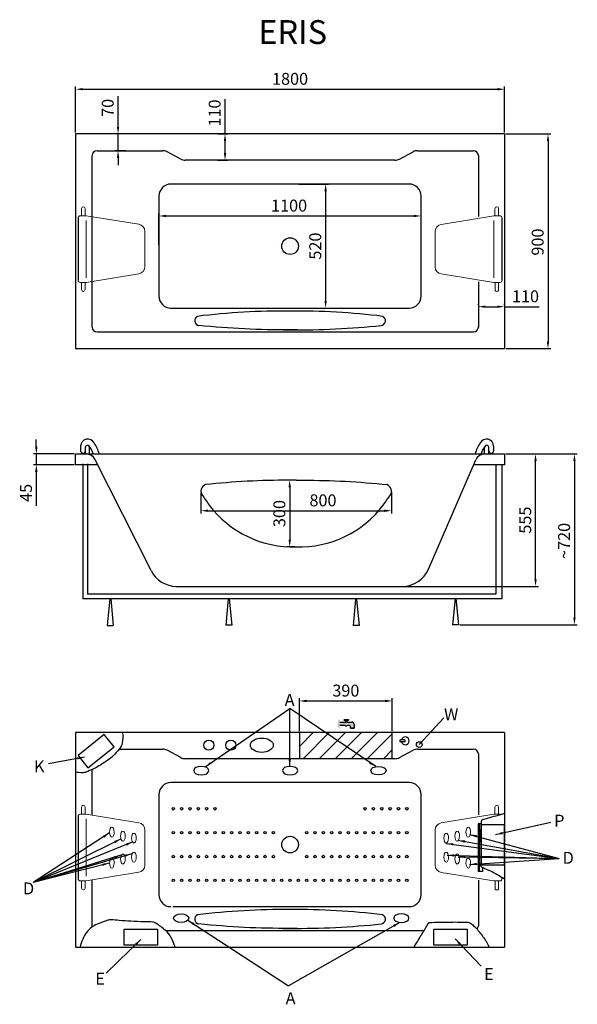
# Model space of a CAD drawing. Units: millimetres. Extents: x -5866 to -3526, y -1778 to 2350.
import ezdxf

# ---------------------------------------------------------------- set-up
doc = ezdxf.new("R2010")
doc.units = ezdxf.units.MM
for name, color, linetype in [('MOCOWANIE', 1, 'Continuous'), ('wymiar', 3, 'Continuous'), ('WYMIARY', 3, 'Continuous')]:
    doc.layers.add(name, color=color, linetype=linetype)
doc.dimstyles.new('Copy of ISO-25', dxfattribs={"dimtxt": 50, "dimasz": 30, "dimexe": 12, "dimexo": 6, "dimgap": 12, "dimtad": 1, "dimdec": 0, "dimtxsty": 'Standard', "dimcen": 30, "dimadec": 0, "dimazin": 0, "dimtfac": 1, "dimtdec": 0, "dimtmove": 0, "dimatfit": 3, "dimfxl": 0, "dimarcsym": 0})
doc.dimstyles.new('ISO-25', dxfattribs={"dimtxt": 2.5, "dimasz": 2.5, "dimexe": 1.25, "dimexo": 0.625, "dimtad": 1, "dimtxsty": 'Standard', "dimcen": 2.5, "dimadec": 0, "dimazin": 0, "dimtfac": 1, "dimtmove": 0, "dimatfit": 3, "dimfxl": 0, "dimarcsym": 0})

# ---------------------------------------------------------------- blocks, each defined once
blk = doc.blocks.new('*D21')
at = {"layer": 'DEFPOINTS', "color": 0, "linetype": 'Continuous'}
for p in [(-3831.6, 2058), (-5631.6, 1870.3), (-3831.6, 1870.3)]:
    blk.add_point(p, dxfattribs=at)
at = {"layer": 'WYMIARY', "color": 0, "linetype": 'Continuous', "lineweight": -2}
for p, q in [((-5631.6, 1876.3), (-5631.6, 2070)), ((-3831.6, 1876.3), (-3831.6, 2070)), ((-5601.6, 2058), (-3861.6, 2058))]:
    blk.add_line(p, q, dxfattribs=at)
at = {"layer": 'WYMIARY', "color": 0, "linetype": 'Continuous'}
for points in [[(-5601.6, 2063), (-5601.6, 2053), (-5631.6, 2058)], [(-3861.6, 2063), (-3861.6, 2053), (-3831.6, 2058)]]:
    blk.add_solid(points, dxfattribs=at)
at = {"layer": 'WYMIARY', "color": 0, "linetype": 'Continuous', "lineweight": 0, "insert": (-4731.6, 2095), "char_height": 50, "attachment_point": 5}
blk.add_mtext('1800', dxfattribs=at)
blk = doc.blocks.new('*D22')
at = {"layer": 'DEFPOINTS', "color": 0, "linetype": 'Continuous'}
for p in [(-3831.6, 1870.3), (-3831.6, 970.3), (-3649.3, 970.3)]:
    blk.add_point(p, dxfattribs=at)
at = {"layer": 'WYMIARY', "color": 0, "linetype": 'Continuous', "lineweight": -2}
for p, q in [((-3825.6, 1870.3), (-3637.3, 1870.3)), ((-3649.3, 1840.3), (-3649.3, 1000.3)), ((-3825.6, 970.3), (-3637.3, 970.3))]:
    blk.add_line(p, q, dxfattribs=at)
at = {"layer": 'WYMIARY', "color": 0, "linetype": 'Continuous'}
for points in [[(-3654.3, 1840.3), (-3644.3, 1840.3), (-3649.3, 1870.3)], [(-3654.3, 1000.3), (-3644.3, 1000.3), (-3649.3, 970.3)]]:
    blk.add_solid(points, dxfattribs=at)
at = {"layer": 'WYMIARY', "color": 0, "linetype": 'Continuous', "lineweight": 0, "insert": (-3686.3, 1417.1), "char_height": 50, "attachment_point": 5, "rotation": 90}
blk.add_mtext('900', dxfattribs=at)
blk = doc.blocks.new('*D23')
at = {"layer": 'DEFPOINTS', "color": 0}
for p in [(-3941.6, 1146.3), (-3831.6, 1146.3), (-3831.6, 1146.3)]:
    blk.add_point(p, dxfattribs=at)
at = {"layer": 'WYMIARY', "color": 0, "lineweight": -2}
for p, q in [((-3941.6, 1152.3), (-3941.6, 1158.3)), ((-3831.6, 1152.3), (-3831.6, 1158.3)), ((-3911.6, 1146.3), (-3861.6, 1146.3)), ((-3831.6, 1146.3), (-3685.9, 1146.3))]:
    blk.add_line(p, q, dxfattribs=at)
at = {"layer": 'WYMIARY', "color": 0}
for points in [[(-3911.6, 1151.3), (-3911.6, 1141.3), (-3941.6, 1146.3)], [(-3861.6, 1151.3), (-3861.6, 1141.3), (-3831.6, 1146.3)]]:
    blk.add_solid(points, dxfattribs=at)
at = {"layer": 'WYMIARY', "color": 0, "insert": (-3743.7, 1183.3), "char_height": 50, "attachment_point": 5}
blk.add_mtext('110', dxfattribs=at)
blk = doc.blocks.new('*D24')
at = {"layer": 'DEFPOINTS', "color": 0}
for p in [(-4700.9, 1660.3), (-4700.9, 1140.3), (-4582.4, 1140.3)]:
    blk.add_point(p, dxfattribs=at)
at = {"layer": 'WYMIARY', "color": 0, "lineweight": -2}
for p, q in [((-4694.9, 1660.3), (-4570.4, 1660.3)), ((-4582.4, 1630.3), (-4582.4, 1170.3)), ((-4694.9, 1140.3), (-4570.4, 1140.3))]:
    blk.add_line(p, q, dxfattribs=at)
at = {"layer": 'WYMIARY', "color": 0}
for points in [[(-4587.4, 1630.3), (-4577.4, 1630.3), (-4582.4, 1660.3)], [(-4587.4, 1170.3), (-4577.4, 1170.3), (-4582.4, 1140.3)]]:
    blk.add_solid(points, dxfattribs=at)
at = {"layer": 'WYMIARY', "color": 0, "insert": (-4619.4, 1400.3), "char_height": 50, "attachment_point": 5, "rotation": 90}
blk.add_mtext('520', dxfattribs=at)
blk = doc.blocks.new('*D25')
at = {"layer": 'DEFPOINTS', "color": 0}
for p in [(-5414.8, 1870.3), (-5453.2, 1800.3), (-5414.8, 1800.3)]:
    blk.add_point(p, dxfattribs=at)
at = {"layer": 'wymiar', "color": 0, "lineweight": -2}
for p, q in [((-5453.2, 1900.3), (-5453.2, 2029.3)), ((-5420.8, 1870.3), (-5465.2, 1870.3)), ((-5453.2, 1800.3), (-5453.2, 1870.3)), ((-5420.8, 1800.3), (-5465.2, 1800.3)), ((-5453.2, 1770.3), (-5453.2, 1740.3))]:
    blk.add_line(p, q, dxfattribs=at)
at = {"layer": 'wymiar', "color": 0}
for points in [[(-5458.2, 1900.3), (-5448.2, 1900.3), (-5453.2, 1870.3)], [(-5458.2, 1770.3), (-5448.2, 1770.3), (-5453.2, 1800.3)]]:
    blk.add_solid(points, dxfattribs=at)
at = {"layer": 'wymiar', "color": 0, "insert": (-5490.2, 1979.8), "char_height": 50, "attachment_point": 5, "rotation": 90}
blk.add_mtext('70', dxfattribs=at)
blk = doc.blocks.new('*D26')
at = {"layer": 'DEFPOINTS', "color": 0}
for p in [(-5040.2, 1870.3), (-5004.5, 1870.3), (-5040.2, 1760.3)]:
    blk.add_point(p, dxfattribs=at)
at = {"layer": 'wymiar', "color": 0, "lineweight": -2}
for p, q in [((-5004.5, 1870.3), (-5004.5, 2015.9)), ((-5034.2, 1870.3), (-4992.5, 1870.3)), ((-5004.5, 1790.3), (-5004.5, 1840.3)), ((-5034.2, 1760.3), (-4992.5, 1760.3))]:
    blk.add_line(p, q, dxfattribs=at)
at = {"layer": 'wymiar', "color": 0}
for points in [[(-5009.5, 1840.3), (-4999.5, 1840.3), (-5004.5, 1870.3)], [(-5009.5, 1790.3), (-4999.5, 1790.3), (-5004.5, 1760.3)]]:
    blk.add_solid(points, dxfattribs=at)
at = {"layer": 'wymiar', "color": 0, "insert": (-5041.5, 1958.1), "char_height": 50, "attachment_point": 5, "rotation": 90}
blk.add_mtext('110', dxfattribs=at)
blk = doc.blocks.new('*D18')
at = {"layer": 'DEFPOINTS', "color": 0}
for p in [(-4181.6, 1526.6), (-5281.6, 1399.6), (-4181.6, 1399.6)]:
    blk.add_point(p, dxfattribs=at)
at = {"layer": 'wymiar', "color": 0, "lineweight": -2}
for p, q in [((-5281.6, 1405.6), (-5281.6, 1538.6)), ((-4181.6, 1405.6), (-4181.6, 1538.6)), ((-5251.6, 1526.6), (-4211.6, 1526.6))]:
    blk.add_line(p, q, dxfattribs=at)
at = {"layer": 'wymiar', "color": 0}
for points in [[(-5251.6, 1531.6), (-5251.6, 1521.6), (-5281.6, 1526.6)], [(-4211.6, 1531.6), (-4211.6, 1521.6), (-4181.6, 1526.6)]]:
    blk.add_solid(points, dxfattribs=at)
at = {"layer": 'wymiar', "color": 0, "insert": (-4735.6, 1563.6), "char_height": 50, "attachment_point": 5}
blk.add_mtext('1100', dxfattribs=at)
blk = doc.blocks.new('*D14')
at = {"layer": 'DEFPOINTS', "color": 0}
for p in [(-3831.6, 528.8), (-4025, -187.2), (-3538.3, -187.2)]:
    blk.add_point(p, dxfattribs=at)
at = {"layer": 'wymiar', "color": 0, "lineweight": -2}
for p, q in [((-3825.6, 528.8), (-3526.3, 528.8)), ((-3538.3, 498.8), (-3538.3, -157.2)), ((-4019, -187.2), (-3526.3, -187.2))]:
    blk.add_line(p, q, dxfattribs=at)
at = {"layer": 'wymiar', "color": 0}
for points in [[(-3543.3, 498.8), (-3533.3, 498.8), (-3538.3, 528.8)], [(-3543.3, -157.2), (-3533.3, -157.2), (-3538.3, -187.2)]]:
    blk.add_solid(points, dxfattribs=at)
at = {"layer": 'wymiar', "color": 0, "insert": (-3575.3, 164.3), "char_height": 50, "attachment_point": 5, "rotation": 90}
blk.add_mtext('~720', dxfattribs=at)
blk = doc.blocks.new('*D19')
at = {"layer": 'DEFPOINTS', "color": 0}
for p in [(-3724.8, 528.8), (-3701.5, 528.8), (-4304.9, -26.2)]:
    blk.add_point(p, dxfattribs=at)
at = {"layer": 'WYMIARY', "color": 0, "lineweight": -2}
for p, q in [((-3718.8, 528.8), (-3689.5, 528.8)), ((-3701.5, 3.8), (-3701.5, 498.8)), ((-4298.9, -26.2), (-3689.5, -26.2))]:
    blk.add_line(p, q, dxfattribs=at)
at = {"layer": 'WYMIARY', "color": 0}
for points in [[(-3706.5, 498.8), (-3696.5, 498.8), (-3701.5, 528.8)], [(-3706.5, 3.8), (-3696.5, 3.8), (-3701.5, -26.2)]]:
    blk.add_solid(points, dxfattribs=at)
at = {"layer": 'WYMIARY', "color": 0, "insert": (-3738.5, 251.3), "char_height": 50, "attachment_point": 5, "rotation": 90}
blk.add_mtext('555', dxfattribs=at)
blk = doc.blocks.new('*D20')
at = {"layer": 'DEFPOINTS', "color": 0}
for p in [(-5631.6, 528.8), (-5796.2, 483.8), (-5631.6, 483.8)]:
    blk.add_point(p, dxfattribs=at)
at = {"layer": 'WYMIARY', "color": 0, "lineweight": -2}
for p, q in [((-5796.2, 558.8), (-5796.2, 588.8)), ((-5637.6, 528.8), (-5808.2, 528.8)), ((-5796.2, 528.8), (-5796.2, 483.8)), ((-5637.6, 483.8), (-5808.2, 483.8)), ((-5796.2, 453.8), (-5796.2, 312))]:
    blk.add_line(p, q, dxfattribs=at)
at = {"layer": 'WYMIARY', "color": 0}
for points in [[(-5801.2, 558.8), (-5791.2, 558.8), (-5796.2, 528.8)], [(-5801.2, 453.8), (-5791.2, 453.8), (-5796.2, 483.8)]]:
    blk.add_solid(points, dxfattribs=at)
at = {"layer": 'WYMIARY', "color": 0, "insert": (-5833.2, 365.6), "char_height": 50, "attachment_point": 5, "rotation": 90}
blk.add_mtext('45', dxfattribs=at)
blk = doc.blocks.new('*D15')
at = {"layer": 'DEFPOINTS', "color": 0}
for p in [(-4705.7, 418.8), (-4733.1, 139.2), (-4705.7, 139.2)]:
    blk.add_point(p, dxfattribs=at)
at = {"layer": 'WYMIARY', "color": 0, "lineweight": -2}
for p, q in [((-4711.7, 418.8), (-4745.1, 418.8)), ((-4733.1, 388.8), (-4733.1, 169.2)), ((-4711.7, 139.2), (-4745.1, 139.2))]:
    blk.add_line(p, q, dxfattribs=at)
at = {"layer": 'WYMIARY', "color": 0}
for points in [[(-4738.1, 388.8), (-4728.1, 388.8), (-4733.1, 418.8)], [(-4738.1, 169.2), (-4728.1, 169.2), (-4733.1, 139.2)]]:
    blk.add_solid(points, dxfattribs=at)
at = {"layer": 'WYMIARY', "color": 0, "insert": (-4770.1, 279), "char_height": 50, "attachment_point": 5, "rotation": 90}
blk.add_mtext('300', dxfattribs=at)
blk = doc.blocks.new('*D16')
at = {"layer": 'DEFPOINTS', "color": 0}
for p in [(-5105.5, 371.8), (-4306, 375.5), (-4306, 290.8)]:
    blk.add_point(p, dxfattribs=at)
at = {"layer": 'WYMIARY', "color": 0, "lineweight": -2}
for p, q in [((-5105.5, 365.8), (-5105.5, 278.8)), ((-4306, 369.5), (-4306, 278.8)), ((-5075.5, 290.8), (-4336, 290.8))]:
    blk.add_line(p, q, dxfattribs=at)
at = {"layer": 'WYMIARY', "color": 0}
for points in [[(-5075.5, 295.8), (-5075.5, 285.8), (-5105.5, 290.8)], [(-4336, 295.8), (-4336, 285.8), (-4306, 290.8)]]:
    blk.add_solid(points, dxfattribs=at)
at = {"layer": 'WYMIARY', "color": 0, "insert": (-4593.5, 327.8), "char_height": 50, "attachment_point": 5}
blk.add_mtext('800', dxfattribs=at)
blk = doc.blocks.new('*D17')
at = {"layer": 'DEFPOINTS', "color": 0}
for p in [(-4302.6, -506.7), (-4692.5, -638.9), (-4302.6, -638.9)]:
    blk.add_point(p, dxfattribs=at)
at = {"layer": 'WYMIARY', "color": 0, "lineweight": -2}
for p, q in [((-4692.5, -632.9), (-4692.5, -494.7)), ((-4302.6, -632.9), (-4302.6, -494.7)), ((-4662.5, -506.7), (-4332.6, -506.7))]:
    blk.add_line(p, q, dxfattribs=at)
at = {"layer": 'WYMIARY', "color": 0}
for points in [[(-4662.5, -501.7), (-4662.5, -511.7), (-4692.5, -506.7)], [(-4332.6, -501.7), (-4332.6, -511.7), (-4302.6, -506.7)]]:
    blk.add_solid(points, dxfattribs=at)
at = {"layer": 'WYMIARY', "color": 0, "insert": (-4497.5, -469.7), "char_height": 50, "attachment_point": 5}
blk.add_mtext('390', dxfattribs=at)

msp = doc.modelspace()

# ---------------------------------------------------------------- hatches: boundary and pattern name
at = {"layer": 'WYMIARY'}
msp.add_hatch(color=256, dxfattribs=at).paths.add_polyline_path([(-4501, -609.1, 0.374879), (-4490.4, -609.1), (-4483.6, -609.1, -0.416086), (-4478.6, -614.1), (-4478.6, -621.3), (-4462.9, -621.3), (-4462.9, -605.4, 0.413278), (-4472.9, -595.4), (-4493.5, -595.4), (-4493.5, -587.7), (-4486, -587.7), (-4486, -584.2), (-4505.3, -584.2), (-4505.3, -587.7), (-4497.9, -587.7), (-4497.9, -595.4), (-4522.9, -595.4), (-4522.9, -584.6), (-4531.1, -584.6), (-4531.1, -621.3), (-4523, -621.3), (-4523, -609.1)])
h = msp.add_hatch(dxfattribs=at)
h.set_pattern_fill('ANSI31', color=256, scale=15, style=0)
h.set_pattern_definition([(45, (-5724.007, 1436.895), (-33.676, 33.676), [])])
h.paths.add_polyline_path([(-4302.6, -748.9), (-4302.6, -638.9), (-4692.5, -638.9), (-4692.5, -748.9)])

# ---------------------------------------------------------------- linework, layer by layer
for p, q in [((-5631.6, 1870.3), (-5631.6, 970.3)), ((-3831.6, 1870.3), (-5631.6, 1870.3)), ((-3831.6, 1870.3), (-3831.6, 970.3)), ((-5561.6, 1060.3), (-5561.6, 1780.3)), ((-5541.6, 1800.3), (-5266.6, 1800.3)), ((-5190.4, 1765), (-5247.7, 1795.6)), ((-4272.7, 1765), (-4215.4, 1795.6)), ((-4196.6, 1800.3), (-3961.6, 1800.3)), ((-3941.6, 1780.3), (-3941.6, 1524.8)), ((-4291.6, 1760.3), (-5171.6, 1760.3)), ((-4731.6, 1760.3), (-5171.6, 1760.3)), ((-4231.6, 1660.3), (-5231.6, 1660.3)), ((-5281.6, 1610.3), (-5281.6, 1190.3)), ((-4181.6, 1190.3), (-4181.6, 1610.3)), ((-4781.6, 1400.3), (-4781.6, 1400.3)), ((-3941.6, 1250.7), (-3941.6, 1060.3)), ((-5231.6, 1140.3), (-4231.6, 1140.3)), ((-5541.6, 1040.3), (-3961.6, 1040.3)), ((-5631.6, 970.3), (-3831.6, 970.3)), ((-5610.3, 562.1, 0.2), (-5610.3, 542.1, 0.2)), ((-5590, 528.8, -0.4), (-5590, 556.7, 0.2)), ((-5572.4, 528.8), (-5572.4, 556.7, 0.2)), ((-3915.3, 528.8), (-3915.3, 556.7, 0.2)), ((-3897.7, 528.8, -0.4), (-3897.7, 556.7, 0.2)), ((-3877.4, 562.1, 0.2), (-3877.4, 542.1, 0.2)), ((-5631.6, 528.8), (-3831.6, 528.8)), ((-5631.6, 483.8), (-5631.6, 528.8)), ((-5314.8, 39.8), (-5550.5, 506.9)), ((-4150.3, 46.2), (-3952, 504.7)), ((-3831.6, 528.8), (-3831.6, 483.8)), ((-5538.9, 483.8), (-5631.6, 483.8)), ((-3831.6, 483.8), (-3961, 483.8)), ((-5207.7, -26.2), (-4260.4, -26.2)), ((-5631.6, -638.9), (-5631.6, -1538.9)), ((-3831.6, -638.9), (-5631.6, -638.9)), ((-3831.6, -638.9), (-3831.6, -1538.9)), ((-4252.1, -670), (-4267.6, -670)), ((-4252.1, -678), (-4267.6, -678)), ((-5448.4, -708.9), (-5266.6, -708.9)), ((-5190.4, -744.2), (-5247.7, -713.6)), ((-4272.7, -744.2), (-4215.4, -713.6)), ((-4196.6, -708.9), (-3961.6, -708.9)), ((-3941.6, -728.9), (-3941.6, -984.3)), ((-4291.6, -748.9), (-5171.6, -748.9)), ((-4731.6, -748.9), (-5171.6, -748.9)), ((-5561.6, -985.5), (-5561.6, -793.9)), ((-4231.6, -848.9), (-5231.6, -848.9)), ((-5281.6, -898.9), (-5281.6, -1318.9)), ((-4181.6, -1318.9), (-4181.6, -898.9)), ((-4781.6, -1108.9), (-4781.6, -1108.9)), ((-5561.6, -1453.8), (-5561.6, -1257.2)), ((-3941.6, -1258.4), (-3941.6, -1385.1)), ((-5222.8, -1368.9), (-4231.6, -1368.9)), ((-3941.6, -1385.1), (-3941.6, -1448.9)), ((-5254.4, -1468.9), (-4168.8, -1468.9)), ((-5631.6, -1538.9), (-3831.6, -1538.9))]:
    msp.add_line(p, q)
at = {"linetype": 'Continuous', "lineweight": 0}
for p, q in [((-5611.3, 1527.8), (-5586.8, 1527.8)), ((-5606.6, 1527.8), (-5606.6, 1557.8)), ((-5591.6, 1527.8), (-5591.6, 1557.8)), ((-5586.8, 1527.8), (-5366.2, 1491.6)), ((-3876.4, 1527.8), (-4097.1, 1491)), ((-3851.9, 1527.8), (-3876.4, 1527.8)), ((-3871.7, 1557.8), (-3871.7, 1527.8)), ((-3856.7, 1557.8), (-3856.7, 1527.8)), ((-5586.8, 1507.8), (-5586.8, 1267.8)), ((-3876.3, 1267.8), (-3876.3, 1507.8)), ((-5340.5, 1314.1), (-5340.5, 1461.9)), ((-4122.7, 1461.3), (-4122.6, 1313.5)), ((-5586.8, 1247.8), (-5366.1, 1284.4)), ((-3876.2, 1247.8), (-4096.9, 1283.8)), ((-5611.3, 1247.8), (-5586.8, 1247.8)), ((-5606.6, 1217.8), (-5606.6, 1247.8)), ((-5591.6, 1217.8), (-5591.6, 1247.8)), ((-3851.7, 1247.8), (-3876.2, 1247.8)), ((-3871.5, 1247.8), (-3871.4, 1217.8)), ((-3856.5, 1247.8), (-3856.4, 1217.8)), ((-5611.3, -981.4), (-5586.8, -981.4)), ((-5606.6, -981.4), (-5606.6, -951.4)), ((-5591.6, -981.4), (-5591.6, -951.4)), ((-5586.8, -981.4), (-5366.2, -1017.6)), ((-3876.4, -981.4), (-4097.1, -1018.1)), ((-3851.9, -981.3), (-3876.4, -981.4)), ((-3871.7, -951.4), (-3871.7, -981.4)), ((-3856.7, -951.3), (-3856.7, -981.3)), ((-5586.8, -1001.4), (-5586.8, -1241.4)), ((-5340.5, -1195.1), (-5340.5, -1047.3)), ((-4122.7, -1047.8), (-4122.6, -1195.6)), ((-5586.8, -1261.4), (-5366.1, -1224.8)), ((-3876.2, -1261.4), (-4096.9, -1225.3)), ((-5611.3, -1261.4), (-5586.8, -1261.4)), ((-5606.6, -1291.4), (-5606.6, -1261.4)), ((-5591.6, -1291.4), (-5591.6, -1261.4)), ((-3851.7, -1261.3), (-3876.2, -1261.4)), ((-3871.5, -1261.4), (-3871.4, -1291.4)), ((-3856.5, -1261.3), (-3856.4, -1291.3))]:
    msp.add_line(p, q, dxfattribs=at)
at = {"linetype": 'Continuous', "ltscale": 0.4, "flags": 128}
for points in [[(-4761.2, 1049.1), (-4731.6, 1049.1, -0.028292), (-5113.7, 1067.7)], [(-4702, 1049.1), (-4731.6, 1049.1, 0.028292), (-4349.5, 1067.7)], [(-4705.7, 418.8), (-4735.3, 418.8, 0.026381), (-5087.5, 400.2)], [(-4705.7, 418.8), (-4676.1, 418.8, -0.026381), (-4323.8, 400.2)], [(-4761.2, -1460), (-4731.6, -1460, -0.028292), (-5113.7, -1441.4)], [(-4702, -1460), (-4731.6, -1460, 0.028292), (-4349.5, -1441.4)]]:
    msp.add_lwpolyline(points, format="xyb", dxfattribs=at)
at = {"color": 0, "linetype": 'ByBlock', "ltscale": 0.4}
for centre in [(-4731.6, 1400.3), (-4731.6, -1108.9)]:
    msp.add_circle(centre, 35, dxfattribs=at)
for centre in [(-5072.1, -692.1), (-4980.1, -692.1)]:
    msp.add_circle(centre, 21)
for centre, radius, start, end in [((-5541.6, 1780.3), 20, 90, 180), ((-5266.6, 1760.3), 40, 61.9275, 90), ((-4196.6, 1760.3), 40, 90, 118.0725), ((-3961.6, 1780.3), 20, 0, 90), ((-5171.6, 1800.3), 40, 241.9275, 270), ((-4291.6, 1800.3), 40, 270, 298.0725), ((-5231.6, 1610.3), 50, 90, 180), ((-4231.6, 1610.3), 50, 0, 90), ((-5231.6, 1190.3), 50, 180, 270), ((-4231.6, 1190.3), 50, 270, 0), ((-4760.3, -1791.5), 2919.5, 89.4359, 97.0757), ((-4702.8, -1791.5), 2919.5, 82.9243, 90.5641), ((-5111.8, 1087.5), 19.9, 114.0214, 264.6446), ((-4351.3, 1087.5), 19.9, 275.3554, 65.9786), ((-5541.6, 1060.3), 20, 180, 270), ((-3961.6, 1060.3), 20, 270, 0), ((-5580.2, 561, 0.2), 30.1, 29.1462, 177.9164), ((-3907.4, 561, 0.2), 30.1, 2.0836, 150.8538), ((-5581.2, 556.7, 0.2), 8.8, 0, 180), ((-5658.9, 499.2, 3.8), 105.2, 16.3449, 37.7305), ((-5655.3, 502.3, 0.6), 125.1, 12.2425, 35.8698), ((-3832.3, 502.3, 0.6), 125.1, 144.1302, 167.7575), ((-3828.8, 499.2, 3.8), 105.2, 142.2695, 163.6551), ((-3906.5, 556.7, 0.2), 8.8, 0, 180), ((-5586.2, 488.8), 40, 26.7712, 90), ((-3915.3, 488.8), 40, 90, 156.6148), ((53025.6, 41002.4), 70927.6, 214.962106, 215.005711), ((-62437, 41002.4), 70927.6, 324.994289, 325.037894), ((-4260.4, 93.8), 120, 270, 336.6148), ((-5207.7, 93.8), 120, 206.7712, 270), ((-4248.1, -674), 16.4, 194.117, 165.883), ((-4267.6, -674), 4, 90, 270), ((-4252.1, -674), 4, 270, 90), ((-5266.6, -748.9), 40, 61.9275, 90), ((-4196.6, -748.9), 40, 90, 118.0725), ((-3961.6, -728.9), 20, 0, 90), ((-5171.6, -708.9), 40, 241.9275, 270), ((-4291.6, -708.9), 40, 270, 298.0725), ((-5231.6, -898.9), 50, 90, 180), ((-4231.6, -898.9), 50, 0, 90), ((-5231.6, -1318.9), 50, 180, 270), ((-4231.6, -1318.9), 50, 270, 0), ((-5111.8, -1421.6), 19.9, 114.0214, 264.6446), ((-4760.3, -4300.7), 2919.5, 89.4359, 97.0757), ((-4702.8, -4300.7), 2919.5, 82.9243, 90.5641), ((-4351.3, -1421.6), 19.9, 275.3554, 65.9786), ((-3961.6, -1448.9), 20, 314.5055, 0)]:
    msp.add_arc(centre, radius, start, end)
at = {"linetype": 'Continuous', "lineweight": 0}
for centre, radius, start, end in [((-5611.3, 1517.8), 10, 90, 180), ((-5599.1, 1557.8), 7.5, 0, 180), ((-3864.2, 1557.8), 7.5, 0.0416, 180.0416), ((-3851.9, 1517.8), 10, 0.0416, 90.0416), ((-5370.5, 1461.9), 30, 0, 81.7801), ((-4092.7, 1461.3), 30, 98.3512, 180.0416), ((-5370.5, 1314.1), 30, 278.3096, 0), ((-4092.6, 1313.5), 30, 180.0416, 261.8217), ((-5611.3, 1257.8), 10, 180, 270), ((-3851.7, 1257.8), 10, 270.0416, 0.0416), ((-5599.1, 1217.8), 7.5, 180, 0), ((-3863.9, 1217.8), 7.5, 180.0416, 0.0416), ((-5599.1, -951.4), 7.5, 0, 180), ((-3864.2, -951.4), 7.5, 0.0416, 180.0416), ((-5611.3, -991.4), 10, 90, 180), ((-3851.9, -991.3), 10, 60.2462, 90.0416), ((-5370.5, -1047.3), 30, 0, 81.7801), ((-4092.7, -1047.8), 30, 98.3512, 180.0416), ((-5370.5, -1195.1), 30, 278.3096, 0), ((-4092.6, -1195.6), 30, 180.0416, 261.8217), ((-5611.3, -1251.4), 10, 180, 270), ((-3851.7, -1251.3), 10, 270.0416, 0.0416), ((-5599.1, -1291.4), 7.5, 180, 0), ((-3863.9, -1291.4), 7.5, 180.0416, 0.0416)]:
    msp.add_arc(centre, radius, start, end, dxfattribs=at)
at = {"extrusion": (-0.026277, 0, 0.999655)}
msp.add_arc((-542.1, -5598.3, 147.6), 10, 270, 0.003, dxfattribs=at)
at = {"extrusion": (-0.026272, 0.021645, 0.99942)}
msp.add_arc((3142.5, -4664.1, 161.8), 10, 37.7698, 129.453, dxfattribs=at)
at = {"extrusion": (0.026272, 0.021645, 0.99942)}
msp.add_arc((2890.4, 2654.3, -87.4), 10, 50.547, 142.2302, dxfattribs=at)
at = {"extrusion": (0.026277, 1.66344e-10, 0.999655)}
msp.add_arc((542.1, 3886, -101.7), 10, 179.997, 270, dxfattribs=at)
at = {"linetype": 'Continuous', "ltscale": 0.4}
for centre, radius, start, end in [((-5076.2, 372.7), 29.3, 109.6099, 217.8307), ((-4335.2, 372.7), 29.3, 322.1693, 70.3901), ((-4719.1, 579.6), 440.6, 217.0347, 271.7953), ((-4692.2, 579.6), 440.6, 268.2047, 322.9653)]:
    msp.add_arc(centre, radius, start, end, dxfattribs=at)
for centre, major_axis, ratio in [((-4850.1, -692.1), (-48, 0), 0.625), ((-4361, -798.9), (-32, 0), 0.56017), ((-5188.5, -1417.2), (32, 0), 0.56017)]:
    msp.add_ellipse(centre, major_axis=major_axis, ratio=ratio)
at = {"extrusion": (0, 0, -1)}
for centre, major_axis in [((-5104, -798.9), (32, 0)), ((-4731.6, -798.9), (32, 0)), ((-4264.7, -1417.2), (-32, 0))]:
    msp.add_ellipse(centre, major_axis=major_axis, ratio=0.56017, dxfattribs=at)
at = {"linetype": 'Continuous', "lineweight": 0}
for centre, major_axis in [((-5479.3, -1056.4), (-0.3, 21)), ((-5432.9, -1073.4), (-0.3, 21)), ((-5386.7, -1081.4), (-0.3, 21)), ((-4076.4, -1161.3), (0.3, -21)), ((-4030.3, -1169.3), (0.3, -21)), ((-3983.8, -1186.4), (0.3, -21))]:
    msp.add_ellipse(centre, major_axis=major_axis, ratio=0.466076, dxfattribs=at)
at = {"linetype": 'Continuous', "lineweight": 0, "extrusion": (0, 0, -1)}
for centre, major_axis in [((-4076.4, -1081.4), (0.3, 21)), ((-4030.3, -1073.4), (0.3, 21)), ((-3983.8, -1056.4), (0.3, 21)), ((-5432.9, -1169.3), (-0.3, -21)), ((-5386.7, -1161.3), (-0.3, -21)), ((-5479.3, -1186.4), (-0.3, -21))]:
    msp.add_ellipse(centre, major_axis=major_axis, ratio=0.466076, dxfattribs=at)
at = {"layer": 'MOCOWANIE', "ltscale": 6}
for p, q in [((-5601.5, 487.8), (-5601.5, -78.4)), ((-5581.5, 487.8), (-5581.5, -58.4)), ((-3843.2, -78.4), (-5601.5, -78.4)), ((-3868.2, -58.4), (-5581.5, -58.4))]:
    msp.add_line(p, q, dxfattribs=at)
at = {"layer": 'MOCOWANIE', "linetype": 'Continuous', "ltscale": 6}
for p, q in [((-3868.2, 483.8), (-3868.2, -58.4)), ((-3843.2, 483.8), (-3843.2, -78.4)), ((-5487.9, -78.4), (-5498.4, -190.9)), ((-5483.9, -78.4), (-5473.4, -190.9)), ((-4990.9, -78.4), (-5001.4, -188.4)), ((-4986.9, -78.4), (-4976.4, -188.4)), ((-4456.7, -80.9), (-4467.2, -190.9)), ((-4452.7, -80.9), (-4442.2, -190.9)), ((-4039.5, -77.2), (-4050, -187.2)), ((-4035.5, -77.2), (-4025, -187.2)), ((-5498.4, -190.9), (-5473.4, -190.9)), ((-4976.4, -188.4), (-5001.4, -188.4)), ((-4442.2, -190.9), (-4467.2, -190.9)), ((-4025, -187.2), (-4050, -187.2))]:
    msp.add_line(p, q, dxfattribs=at)
at = {"layer": 'wymiar', "color": 0}
for p, q in [((-5621.3, 1517.8), (-5621.3, 1257.8)), ((-3841.7, 1257.8), (-3841.9, 1517.8)), ((-5621.3, -991.4), (-5621.3, -1251.4)), ((-3930.1, -1022.2), (-3942.6, -1022.2)), ((-3942.6, -1022.2), (-3942.6, -1222.2)), ((-3937.9, -1022.2), (-3937.9, -1222.2)), ((-3923.8, -1222.2), (-3942.6, -1222.2)), ((-3923.8, -1222.2), (-3942.6, -1222.2)), ((-3923.8, -1204.5), (-3923.8, -1222.2)), ((-3841.7, -1251.3), (-3841.7, -1246.5))]:
    msp.add_line(p, q, dxfattribs=at)
at = {"layer": 'wymiar'}
for points in [[(-5579.4, -787.5), (-5470.2, -699.6), (-5512, -647.8), (-5621.1, -735.6)], [(-3928.5, -1024.4), (-3833.3, -1024.4), (-3833.3, -1194.9), (-3928.5, -1194.9)], [(-5428, -1463.7), (-5287.9, -1463.7), (-5287.9, -1530.3), (-5428, -1530.3)], [(-4128.1, -1463.7), (-3988, -1463.7), (-3988, -1530.3), (-4128.1, -1530.3)]]:
    msp.add_lwpolyline(points, close=True, dxfattribs=at)
msp.add_lwpolyline([(-4211.4, -1538.9, 0.000675), (-4195.8, -1513.5, 0.000738), (-4181.7, -1490.2, 0.004308), (-4154.6, -1444.7, -0.022858), (-4149.1, -1436.3, -0.233267), (-4147, -1435.2, -0.00683), (-4067.3, -1433.5, -0.004463), (-3991.2, -1433.7, -0.045386), (-3983.7, -1434.5, -0.096276), (-3976.6, -1437.3, -0.038243), (-3961.6, -1448.9, -0.037221), (-3945.6, -1465.4, -0.017051), (-3914.9, -1505.1, -0.030335), (-3907.7, -1516.5, -0.016345), (-3896.3, -1538.9)], format="xyb", dxfattribs=at)
at = {"layer": 'WYMIARY'}
for p, q in [((-4501, -609.1), (-4523, -609.1)), ((-4522.9, -595.4), (-4497.9, -595.4)), ((-4505.3, -584.2), (-4486, -584.2)), ((-4505.3, -587.7), (-4497.9, -587.7)), ((-4497.9, -587.7), (-4497.9, -595.4)), ((-4493.5, -587.7), (-4493.5, -595.4)), ((-4493.5, -587.7), (-4486, -587.7)), ((-4493.5, -595.4), (-4472.9, -595.4)), ((-4483.6, -609.1), (-4490.4, -609.1)), ((-4486, -584.2), (-4486, -587.7)), ((-4478.6, -621.3), (-4478.6, -614.1)), ((-4462.9, -605.4), (-4462.9, -621.3)), ((-4692.5, -638.9), (-4692.5, -748.9)), ((-4462.9, -621.3), (-4478.6, -621.3)), ((-4478.6, -621.3), (-4462.9, -621.3)), ((-4302.6, -748.9), (-4302.6, -638.9))]:
    msp.add_line(p, q, dxfattribs=at)
for points in [[(-5434.8, -638.9, -0.082079), (-5436, -682.9, -0.126834), (-5448.4, -708.9, -0.020428), (-5474, -737, -0.041431), (-5488.2, -749.2, -0.012062), (-5515.3, -767.9, -0.013953), (-5539.6, -782.8, -0.023608), (-5558.7, -792.6, -0.016118), (-5587.8, -804.8, -0.091161), (-5602.9, -807.5, -0.048382), (-5631.6, -804.8)], [(-3831.6, -977.9, -0.002941), (-3868, -989.1, -0.002996), (-3903.9, -999.7, -0.005966), (-3924.5, -1005.4, 0.032205), (-3928.2, -1006.7, 0.276001), (-3928.5, -1007.1, 0.004284), (-3931.2, -1034.5, 0.024662), (-3937.3, -1185.9, 0.238251), (-3929.7, -1200.7, 0.065143), (-3915.3, -1208.5, -0.029203), (-3882, -1223.5, -0.011084), (-3857.1, -1237.3, -0.010546), (-3831.6, -1252.9)], [(-5214.3, -1538.9, 0.065357), (-5231.7, -1496.7, 0.083109), (-5254.4, -1468.9, 0.033885), (-5294.6, -1438.3, 0.123272), (-5307.8, -1433.6, 0.024568), (-5343.7, -1432.1, -0.015699), (-5399.8, -1430.6, -0.009211), (-5448.3, -1426.9, 0.012932), (-5482.8, -1424.6, 0.085391), (-5496.3, -1426.3, 0.02408), (-5541.6, -1442.7, 0.136099), (-5584.2, -1476.1, 0.106378), (-5612.5, -1538.9)]]:
    msp.add_lwpolyline(points, format="xyb", dxfattribs=at)
at = {"layer": 'WYMIARY', "ltscale": 0.5}
msp.add_circle((-4189.6, -689.7), 12.1, dxfattribs=at)
at = {"layer": 'WYMIARY', "color": 0, "linetype": 'ByBlock'}
for centre in [(-5221.6, -958.9), (-5186.6, -958.9), (-5151.6, -958.9), (-5116.6, -958.9), (-5081.6, -958.9), (-5046.6, -958.9), (-4416.6, -958.9), (-4381.6, -958.9), (-4346.6, -958.9), (-4311.6, -958.9), (-4276.6, -958.9), (-4241.6, -958.9), (-5221.6, -1058.9), (-5186.6, -1058.9), (-5151.6, -1058.9), (-5116.6, -1058.9), (-5081.6, -1058.9), (-5046.6, -1058.9), (-5011.6, -1058.9), (-4976.6, -1058.9), (-4941.6, -1058.9), (-4906.6, -1058.9), (-4871.6, -1058.9), (-4836.6, -1058.9), (-4801.6, -1058.9), (-4661.6, -1058.9), (-4626.6, -1058.9), (-4591.6, -1058.9), (-4556.6, -1058.9), (-4521.6, -1058.9), (-4486.6, -1058.9), (-4451.6, -1058.9), (-4416.6, -1058.9), (-4381.6, -1058.9), (-4346.6, -1058.9), (-4311.6, -1058.9), (-4276.6, -1058.9), (-4241.6, -1058.9), (-5221.6, -1158.9), (-5186.6, -1158.9), (-5151.6, -1158.9), (-5116.6, -1158.9), (-5081.6, -1158.9), (-5046.6, -1158.9), (-5011.6, -1158.9), (-4976.6, -1158.9), (-4941.6, -1158.9), (-4906.6, -1158.9), (-4871.6, -1158.9), (-4836.6, -1158.9), (-4801.6, -1158.9), (-4661.6, -1158.9), (-4626.6, -1158.9), (-4591.6, -1158.9), (-4556.6, -1158.9), (-4521.6, -1158.9), (-4486.6, -1158.9), (-4451.6, -1158.9), (-4416.6, -1158.9), (-4381.6, -1158.9), (-4346.6, -1158.9), (-4311.6, -1158.9), (-4276.6, -1158.9), (-4241.6, -1158.9), (-5221.6, -1258.9), (-5186.6, -1258.9), (-5151.6, -1258.9), (-5116.6, -1258.9), (-5081.6, -1258.9), (-5046.6, -1258.9), (-5011.6, -1258.9), (-4976.6, -1258.9), (-4941.6, -1258.9), (-4906.6, -1258.9), (-4871.6, -1258.9), (-4836.6, -1258.9), (-4801.6, -1258.9), (-4766.6, -1258.9), (-4731.6, -1258.9), (-4696.6, -1258.9), (-4661.6, -1258.9), (-4626.6, -1258.9), (-4591.6, -1258.9), (-4556.6, -1258.9), (-4521.6, -1258.9), (-4486.6, -1258.9), (-4451.6, -1258.9), (-4416.6, -1258.9), (-4381.6, -1258.9), (-4346.6, -1258.9), (-4311.6, -1258.9), (-4276.6, -1258.9), (-4241.6, -1258.9)]:
    msp.add_circle(centre, 5, dxfattribs=at)
at = {"layer": 'WYMIARY'}
for centre, radius, start, end in [((-4495.7, -603.1), 8.02, 228.9, 311.1), ((-4483.6, -614.1), 5, 359.817, 89.817), ((-4472.9, -605.4), 10, 359.817, 89.817)]:
    msp.add_arc(centre, radius, start, end, dxfattribs=at)

# ---------------------------------------------------------------- texts
at = {"layer": 'MOCOWANIE', "ltscale": 0.5}
for s, p in [('A', (-4754.1, -527.5)), ('W', (-4085.4, -587.8)), ('K', (-5806, -806.2, 11)), ('P', (-3623.4, -1033.7, 11)), ('D', (-3587.8, -1189.4, 5.5)), ('D', (-5852.1, -1317.7)), ('E', (-5548.5, -1696.1)), ('E', (-3917.3, -1676.9)), ('A', (-4750.1, -1778.5))]:
    msp.add_text(s, height=50, dxfattribs=at).set_placement(p)
at = {"layer": 'WYMIARY', "linetype": 'Continuous', "insert": (-4864.7, 2347.7), "char_height": 100, "width": 1310.562, "attachment_point": 1}
msp.add_mtext('ERIS', dxfattribs=at)

# ---------------------------------------------------------------- dimensions: what is measured, and where the dimension line sits
at = {"layer": 'wymiar'}
dim = msp.add_linear_dim(base=(-5453.2, 1800.3), p1=(-5414.8, 1870.3), p2=(-5414.8, 1800.3), angle=90, dimstyle='Copy of ISO-25', dxfattribs=at)
dim.commit()
dim.dimension.update_dxf_attribs({"geometry": '*D25', "text_midpoint": (-5453.2, 1979.8), "dimtype": 160})
dim = msp.add_linear_dim(base=(-5004.5, 1870.3), p1=(-5040.2, 1760.3), p2=(-5040.2, 1870.3), angle=90, dimstyle='Copy of ISO-25', dxfattribs=at)
dim.commit()
dim.dimension.update_dxf_attribs({"geometry": '*D26', "text_midpoint": (-5041.5, 1958.1)})
dim = msp.add_linear_dim(base=(-4181.6, 1526.6), p1=(-5281.6, 1399.6), p2=(-4181.6, 1399.6), dimstyle='Copy of ISO-25', dxfattribs=at)
dim.commit()
dim.dimension.update_dxf_attribs({"geometry": '*D18', "text_midpoint": (-4735.6, 1526.6), "dimtype": 160})
dim = msp.add_linear_dim(base=(-3538.3, -187.2), p1=(-3831.6, 528.8), p2=(-4025, -187.2), angle=90, text='~720', dimstyle='Copy of ISO-25', dxfattribs=at)
dim.commit()
dim.dimension.update_dxf_attribs({"geometry": '*D14', "text_midpoint": (-3538.3, 164.3), "dimtype": 160})
at = {"layer": 'WYMIARY', "color": 1, "linetype": 'Continuous', "lineweight": 0}
dim = msp.add_linear_dim(base=(-3831.6, 2058), p1=(-5631.6, 1870.3), p2=(-3831.6, 1870.3), dimstyle='Copy of ISO-25', dxfattribs=at)
dim.commit()
dim.dimension.update_dxf_attribs({"geometry": '*D21', "text_midpoint": (-4731.6, 2058), "dimtype": 160})
dim = msp.add_linear_dim(base=(-3649.3, 970.3), p1=(-3831.6, 1870.3), p2=(-3831.6, 970.3), angle=90, dimstyle='Copy of ISO-25', dxfattribs=at)
dim.commit()
dim.dimension.update_dxf_attribs({"geometry": '*D22', "text_midpoint": (-3649.3, 1417.1), "dimtype": 160})
at = {"layer": 'WYMIARY'}
for base, p1, p2, picture, middle in [((-4582.4, 1140.3), (-4700.9, 1660.3), (-4700.9, 1140.3), '*D24', (-4582.4, 1400.3)), ((-5796.2, 483.8), (-5631.6, 528.8), (-5631.6, 483.8), '*D20', (-5796.2, 365.6))]:
    dim = msp.add_linear_dim(base=base, p1=p1, p2=p2, angle=90, dimstyle='Copy of ISO-25', dxfattribs=at)
    dim.commit()
    dim.dimension.update_dxf_attribs({"geometry": picture, "text_midpoint": middle, "dimtype": 160})
for base, p1, p2, picture, middle in [((-3831.6, 1146.3), (-3941.6, 1146.3), (-3831.6, 1146.3), '*D23', (-3743.7, 1183.3)), ((-4302.6, -506.7), (-4692.5, -638.9), (-4302.6, -638.9), '*D17', (-4497.5, -469.7))]:
    dim = msp.add_linear_dim(base=base, p1=p1, p2=p2, dimstyle='Copy of ISO-25', dxfattribs=at)
    dim.commit()
    dim.dimension.update_dxf_attribs({"geometry": picture, "text_midpoint": middle})
dim = msp.add_linear_dim(base=(-3701.5, 528.8), p1=(-4304.9, -26.2), p2=(-3724.8, 528.8), angle=90, dimstyle='Copy of ISO-25', dxfattribs=at)
dim.commit()
dim.dimension.update_dxf_attribs({"geometry": '*D19', "text_midpoint": (-3738.5, 251.3)})
dim = msp.add_linear_dim(base=(-4733.1, 139.2), p1=(-4705.7, 418.8), p2=(-4705.7, 139.2), angle=90, text='300', dimstyle='Copy of ISO-25', dxfattribs=at)
dim.commit()
dim.dimension.update_dxf_attribs({"geometry": '*D15', "text_midpoint": (-4770.1, 279)})
dim = msp.add_linear_dim(base=(-4305.9736, 290.8267), p1=(-5105.4937, 371.7956), p2=(-4305.9736, 375.5455), dimstyle='Copy of ISO-25', dxfattribs=at)
dim.commit()
dim.dimension.update_dxf_attribs({"geometry": '*D16', "text_midpoint": (-4593.5495, 290.8267), "dimtype": 160})

# ---------------------------------------------------------------- leaders
at = {"layer": 'MOCOWANIE', "ltscale": 0.5}
for points in [[(-5088.4, -783.2), (-4732.9, -538.6)], [(-4732.9, -781.3), (-4732.9, -538.6)], [(-4372, -782), (-4732.9, -538.6)], [(-5593.6, -741.7), (-5744.9, -770.9)], [(-3869.5, -1067.2), (-3637.8, -1014.8)], [(-5489.1, -1060.2, -22), (-5810, -1267.4, -22)], [(-3978.6, -1066.2, -16.5), (-3602.5, -1166.8, -16.5)], [(-5440.3, -1084.8, -11), (-5810, -1267.4, -11)], [(-5391.1, -1097.8, -22), (-5810, -1267.4, -22)], [(-4076.5, -1103.9, -16.5), (-3602.5, -1166.8, -16.5)], [(-4027.4, -1090.9, -5.5), (-3602.5, -1166.8, -5.5)], [(-5395.8, -1147.4, -22), (-5810, -1267.4, -22)], [(-5441.4, -1153.9, -22), (-5810, -1267.4, -22)], [(-4071.9, -1153.5, -16.5), (-3602.5, -1166.8, -16.5)], [(-4026.2, -1159.9, -16.5), (-3602.5, -1166.8, -16.5)], [(-5489.7, -1186.2, -11), (-5810, -1267.4, -11)], [(-3978, -1192.3, -5.5), (-3602.5, -1166.8, -5.5)], [(-5160.5, -1426), (-4738, -1701.4)], [(-4270.5, -1434.9), (-4738, -1701.4)], [(-5357.3, -1506.6, -11), (-5503.7, -1648.1, -11)], [(-4039.2, -1504.3, -11), (-3929.5, -1618.1, -11)]]:
    msp.add_leader(points, dimstyle='Copy of ISO-25', dxfattribs=at)
msp.add_leader([(-4189.6, -689.7), (-4087, -577.9)], dimstyle='ISO-25', override={"dimgap": 10, "dimclrd": 256, "dimclre": 256, "dimclrt": 256}, dxfattribs=at)

doc.saveas('drawing.dxf')
